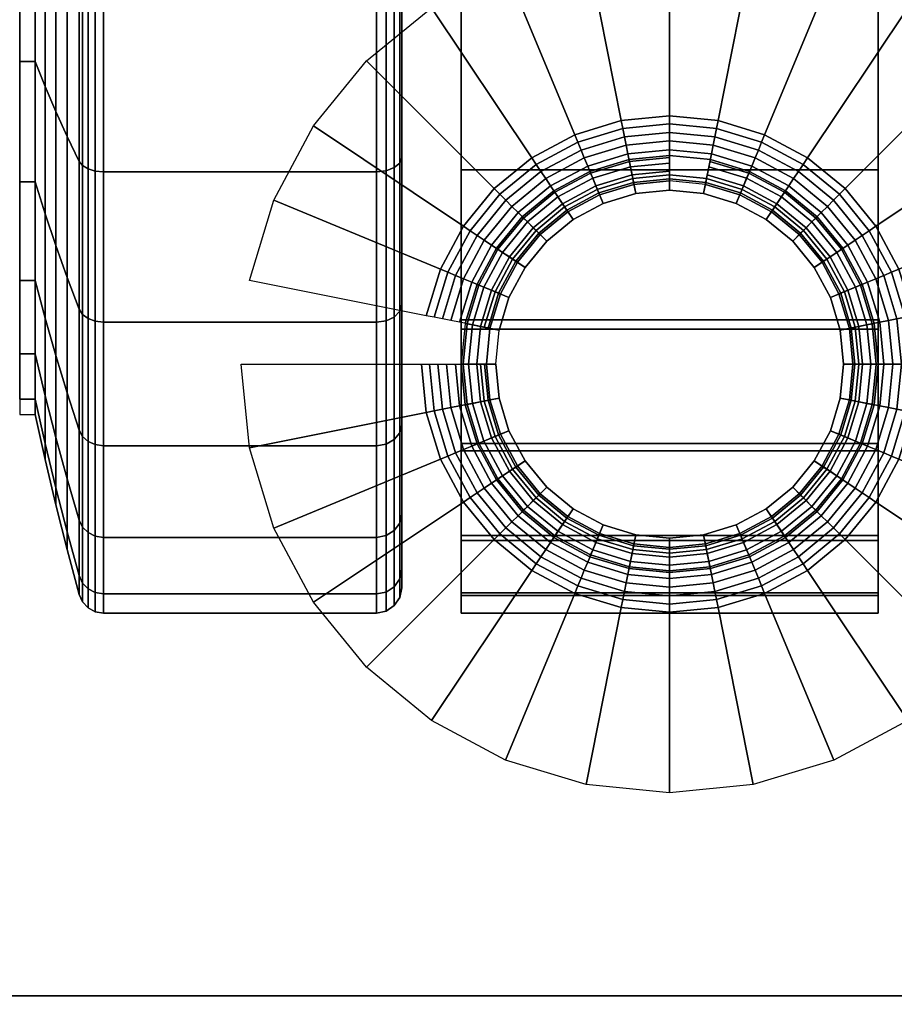
# Model space of a CAD drawing. Units: inches. Extents: x -0.2 to 36.2, y -21.2 to 0.
# Drawn here: x 30.5 to 32.2, y -18 to -16 of the extents above; entities that cross this region are included whole.
import ezdxf

# ---------------------------------------------------------------- set-up
doc = ezdxf.new("R2010")
doc.units = ezdxf.units.IN
doc.header["$MEASUREMENT"] = 0
for name, color, linetype in [('A-FURN-3-STOR-LWR-CSTR-HRDWR', 253, 'Continuous'), ('A-FURN-3-STOR-LWR-CSTR-TRD', 251, 'Continuous'), ('A-FURN-3-STOR-LWR-CSTR-TRM', 253, 'Continuous'), ('A-FURN-3-STOR-LWR-WD-BTTM-SRFC-HORZ', 255, 'Continuous'), ('A-FURN-3-STOR-LWR-WD-TOP-EDGE-HORZ', 254, 'Continuous'), ('A-FURN-3-STOR-LWR-WD-TOP-SRFC-TOP-HPL_TFL', 255, 'Continuous')]:
    doc.layers.add(name, color=color, linetype=linetype)

msp = doc.modelspace()

# ---------------------------------------------------------------- linework, layer by layer
at = {"layer": 'A-FURN-3-STOR-LWR-CSTR-HRDWR'}
for points, invisible_edges in [([(33.6217, -15.815, 4.4276), (33.6217, -17.57, 4.4276), (29.8817, -17.57, 4.4276), (29.8817, -15.815, 4.4276)], 10), ([(33.6217, -17.57, 4.4276), (33.6089, -17.6671, 4.4276), (29.8945, -17.6671, 4.4276), (29.8817, -17.57, 4.4276)], 10), ([(33.6089, -17.6671, 4.4276), (33.5715, -17.7575, 4.4276), (29.932, -17.7575, 4.4276), (29.8945, -17.6671, 4.4276)], 10), ([(33.5715, -17.7575, 4.4276), (33.5119, -17.8352, 4.4276), (29.9916, -17.8352, 4.4276), (29.932, -17.7575, 4.4276)], 10), ([(33.5119, -17.8352, 4.4276), (33.4342, -17.8948, 4.4276), (30.0692, -17.8948, 4.4276), (29.9916, -17.8352, 4.4276)], 10), ([(33.4342, -17.8948, 4.4276), (33.3438, -17.9322, 4.4276), (30.1597, -17.9322, 4.4276), (30.0692, -17.8948, 4.4276)], 10), ([(33.3438, -17.9322, 4.4276), (33.2467, -17.945, 4.4276), (30.2567, -17.945, 4.4276), (30.1597, -17.9322, 4.4276)], 8)]:
    msp.add_3dface(points, dxfattribs=dict(at, invisible_edges=invisible_edges))
msp.add_3dface([(30.2567, -17.945, 4.5276), (30.2567, -17.945, 4.4276), (33.2467, -17.945, 4.4276), (33.2467, -17.945, 4.5276)], dxfattribs=at)
at = {"layer": 'A-FURN-3-STOR-LWR-CSTR-TRD'}
for points, invisible_edges in [([(31.2202, -16.2834, 0.3733), (31.2202, -15.9517, 0.196), (31.2202, -15.9517, 3.741), (31.2202, -16.2834, 3.5637)], 10), ([(31.2202, -16.5741, 0.6119), (31.2202, -16.2834, 0.3733), (31.2202, -16.2834, 3.5637), (31.2202, -16.5741, 3.3251)], 10), ([(31.2202, -16.8127, 0.9026), (31.2202, -16.5741, 0.6119), (31.2202, -16.5741, 3.3251), (31.2202, -16.8127, 3.0344)], 10), ([(31.2202, -16.99, 1.2343), (31.2202, -16.8127, 0.9026), (31.2202, -16.8127, 3.0344), (31.2202, -16.99, 2.7027)], 10), ([(31.2202, -17.0991, 1.5942), (31.2202, -16.99, 1.2343), (31.2202, -16.99, 2.7027), (31.2202, -17.0991, 2.3428)], 10), ([(31.2202, -17.136, 1.9685), (31.2202, -17.0991, 1.5942), (31.2202, -17.0991, 2.3428), (31.2202, -17.136, 1.9685)], 2)]:
    msp.add_3dface(points, dxfattribs=dict(at, invisible_edges=invisible_edges))
at = {"layer": 'A-FURN-3-STOR-LWR-CSTR-TRM'}
for points, invisible_edges in [([(31.3383, -17.151, 1.599), (31.3383, -17.186, 1.9816), (31.3383, -13.249, 1.9816), (31.3383, -13.284, 1.599)], 10), ([(31.3383, -13.2891, 2.3638), (31.3383, -13.249, 1.9816), (31.3383, -17.186, 1.9816), (31.3383, -17.1459, 2.3638)], 10), ([(32.1651, -13.284, 1.599), (32.1651, -13.249, 1.9816), (32.1651, -17.186, 1.9816), (32.1651, -17.151, 1.599)], 10), ([(32.1651, -17.1459, 2.3638), (32.1651, -17.186, 1.9816), (32.1651, -13.249, 1.9816), (32.1651, -13.2891, 2.3638)], 10), ([(31.3383, -13.284, 1.599), (31.3383, -13.3926, 1.2304), (31.3383, -17.0424, 1.2304), (31.3383, -17.151, 1.599)], 10), ([(31.3383, -13.4026, 2.7309), (31.3383, -13.2891, 2.3638), (31.3383, -17.1459, 2.3638), (31.3383, -17.0324, 2.7309)], 10), ([(32.1651, -17.151, 1.599), (32.1651, -17.0424, 1.2304), (32.1651, -13.3926, 1.2304), (32.1651, -13.284, 1.599)], 10), ([(32.1651, -17.0324, 2.7309), (32.1651, -17.1459, 2.3638), (32.1651, -13.2891, 2.3638), (32.1651, -13.4026, 2.7309)], 10), ([(31.3383, -16.8642, 0.8899), (31.3383, -17.0424, 1.2304), (31.3383, -13.3926, 1.2304), (31.3383, -13.5708, 0.8899)], 10), ([(31.3383, -17.0324, 2.7309), (31.3383, -16.8497, 3.069), (31.3383, -13.5853, 3.069), (31.3383, -13.4026, 2.7309)], 10), ([(32.1651, -13.5708, 0.8899), (32.1651, -13.3926, 1.2304), (32.1651, -17.0424, 1.2304), (32.1651, -16.8642, 0.8899)], 10), ([(32.1651, -13.4026, 2.7309), (32.1651, -13.5853, 3.069), (32.1651, -16.8497, 3.069), (32.1651, -17.0324, 2.7309)], 10), ([(31.3383, -13.5708, 0.8899), (31.3383, -13.8117, 0.5906), (31.3383, -16.6233, 0.5906), (31.3383, -16.8642, 0.8899)], 8), ([(31.3383, -13.8302, 3.3651), (31.3383, -13.5853, 3.069), (31.3383, -16.8497, 3.069), (31.3383, -16.6048, 3.3651)], 10), ([(32.1651, -16.8642, 0.8899), (32.1651, -16.6233, 0.5906), (32.1651, -13.8117, 0.5906), (32.1651, -13.5708, 0.8899)], 8), ([(32.1651, -16.6048, 3.3651), (32.1651, -16.8497, 3.069), (32.1651, -13.5853, 3.069), (32.1651, -13.8302, 3.3651)], 10), ([(31.3383, -16.6048, 3.3651), (31.3383, -16.307, 3.608), (31.3383, -14.128, 3.608), (31.3383, -13.8302, 3.3651)], 10), ([(32.1651, -13.8302, 3.3651), (32.1651, -14.128, 3.608), (32.1651, -16.307, 3.608), (32.1651, -16.6048, 3.3651)], 10), ([(31.3383, -14.4672, 3.7884), (31.3383, -14.128, 3.608), (31.3383, -16.307, 3.608), (31.3383, -15.9678, 3.7884)], 10), ([(32.1651, -15.9678, 3.7884), (32.1651, -16.307, 3.608), (32.1651, -14.128, 3.608), (32.1651, -14.4672, 3.7884)], 10), ([(31.6808, -16.3361, 4.0776), (31.6127, -16.3568, 4.0776), (31.6197, -16.3738, 4.0776), (31.6844, -16.3541, 4.0776)], 10), ([(31.7517, -16.3291, 4.0776), (31.6808, -16.3361, 4.0776), (31.6844, -16.3541, 4.0776), (31.7517, -16.3475, 4.0776)], 10), ([(31.8226, -16.3361, 4.0776), (31.7517, -16.3291, 4.0776), (31.7517, -16.3475, 4.0776), (31.819, -16.3541, 4.0776)], 10), ([(31.8908, -16.3568, 4.0776), (31.8226, -16.3361, 4.0776), (31.819, -16.3541, 4.0776), (31.8837, -16.3738, 4.0776)], 10), ([(31.6127, -16.3568, 4.0776), (31.5498, -16.3904, 4.0776), (31.56, -16.4056, 4.0776), (31.6197, -16.3738, 4.0776)], 10), ([(31.9536, -16.3904, 4.0776), (31.8908, -16.3568, 4.0776), (31.8837, -16.3738, 4.0776), (31.9434, -16.4056, 4.0776)], 10), ([(31.5498, -16.3904, 4.0776), (31.4948, -16.4355, 4.0776), (31.5078, -16.4485, 4.0776), (31.56, -16.4056, 4.0776)], 10), ([(32.0087, -16.4355, 4.0776), (31.9536, -16.3904, 4.0776), (31.9434, -16.4056, 4.0776), (31.9957, -16.4485, 4.0776)], 10), ([(31.4948, -16.4355, 4.0776), (31.4496, -16.4906, 4.0776), (31.4649, -16.5008, 4.0776), (31.5078, -16.4485, 4.0776)], 10), ([(32.0539, -16.4906, 4.0776), (32.0087, -16.4355, 4.0776), (31.9957, -16.4485, 4.0776), (32.0386, -16.5008, 4.0776)], 10), ([(31.4496, -16.4906, 4.0776), (31.416, -16.5534, 4.0776), (31.433, -16.5605, 4.0776), (31.4649, -16.5008, 4.0776)], 10), ([(32.0874, -16.5534, 4.0776), (32.0539, -16.4906, 4.0776), (32.0386, -16.5008, 4.0776), (32.0705, -16.5605, 4.0776)], 10), ([(31.416, -16.5534, 4.0776), (31.3953, -16.6216, 4.0776), (31.4133, -16.6252, 4.0776), (31.433, -16.5605, 4.0776)], 10), ([(32.1081, -16.6216, 4.0776), (32.0874, -16.5534, 4.0776), (32.0705, -16.5605, 4.0776), (32.0901, -16.6252, 4.0776)], 10), ([(31.3953, -16.6216, 4.0776), (31.3883, -16.6925, 4.0776), (31.4067, -16.6925, 4.0776), (31.4133, -16.6252, 4.0776)], 10), ([(32.1151, -16.6925, 4.0776), (32.1081, -16.6216, 4.0776), (32.0901, -16.6252, 4.0776), (32.0967, -16.6925, 4.0776)], 10), ([(31.3883, -16.6925, 4.0776), (31.3953, -16.7634, 4.0776), (31.4133, -16.7598, 4.0776), (31.4067, -16.6925, 4.0776)], 10), ([(32.1081, -16.7634, 4.0776), (32.1151, -16.6925, 4.0776), (32.0967, -16.6925, 4.0776), (32.0901, -16.7598, 4.0776)], 10), ([(31.3953, -16.7634, 4.0776), (31.416, -16.8316, 4.0776), (31.433, -16.8245, 4.0776), (31.4133, -16.7598, 4.0776)], 10), ([(32.0874, -16.8316, 4.0776), (32.1081, -16.7634, 4.0776), (32.0901, -16.7598, 4.0776), (32.0705, -16.8245, 4.0776)], 10), ([(31.416, -16.8316, 4.0776), (31.4496, -16.8944, 4.0776), (31.4649, -16.8842, 4.0776), (31.433, -16.8245, 4.0776)], 10), ([(32.0539, -16.8944, 4.0776), (32.0874, -16.8316, 4.0776), (32.0705, -16.8245, 4.0776), (32.0386, -16.8842, 4.0776)], 10), ([(31.4496, -16.8944, 4.0776), (31.4948, -16.9495, 4.0776), (31.5078, -16.9365, 4.0776), (31.4649, -16.8842, 4.0776)], 10), ([(32.0087, -16.9495, 4.0776), (32.0539, -16.8944, 4.0776), (32.0386, -16.8842, 4.0776), (31.9957, -16.9365, 4.0776)], 10), ([(31.4948, -16.9495, 4.0776), (31.5498, -16.9946, 4.0776), (31.56, -16.9794, 4.0776), (31.5078, -16.9365, 4.0776)], 10), ([(31.9536, -16.9946, 4.0776), (32.0087, -16.9495, 4.0776), (31.9957, -16.9365, 4.0776), (31.9434, -16.9794, 4.0776)], 10), ([(31.5498, -16.9946, 4.0776), (31.6127, -17.0282, 4.0776), (31.6197, -17.0112, 4.0776), (31.56, -16.9794, 4.0776)], 10), ([(31.8908, -17.0282, 4.0776), (31.9536, -16.9946, 4.0776), (31.9434, -16.9794, 4.0776), (31.8837, -17.0112, 4.0776)], 10), ([(31.6127, -17.0282, 4.0776), (31.6808, -17.0489, 4.0776), (31.6844, -17.0309, 4.0776), (31.6197, -17.0112, 4.0776)], 10), ([(31.8226, -17.0489, 4.0776), (31.8908, -17.0282, 4.0776), (31.8837, -17.0112, 4.0776), (31.819, -17.0309, 4.0776)], 10), ([(31.6808, -17.0489, 4.0776), (31.7517, -17.0559, 4.0776), (31.7517, -17.0375, 4.0776), (31.6844, -17.0309, 4.0776)], 10), ([(31.7517, -17.0559, 4.0776), (31.8226, -17.0489, 4.0776), (31.819, -17.0309, 4.0776), (31.7517, -17.0375, 4.0776)], 10)]:
    msp.add_3dface(points, dxfattribs=dict(at, invisible_edges=invisible_edges))
msp.add_3dface([(32.1651, -16.6233, 0.5906), (31.3383, -16.6233, 0.5906), (31.3383, -13.8117, 0.5906), (32.1651, -13.8117, 0.5906)], dxfattribs=at)
at = {"layer": 'A-FURN-3-STOR-LWR-WD-BTTM-SRFC-HORZ'}
for points in [[(35.2902, -0.196, 4.5276), (35.2902, -19.008, 4.5276), (0.868, -19.008, 4.5276), (0.868, -0.196, 4.5276)], [(0.868, -0.196, 5.5276), (0.868, -19.008, 5.5276), (35.2902, -19.008, 5.5276), (35.2902, -0.196, 5.5276)]]:
    msp.add_3dface(points, dxfattribs=at)
at = {"layer": 'A-FURN-3-STOR-LWR-WD-TOP-SRFC-TOP-HPL_TFL'}
for points in [[(36.0402, -19.961, 37.0006), (36.0402, -0.118, 37.0006), (0.118, -0.118, 37.0006), (0.118, -19.961, 37.0006)], [(0.118, -19.961, 36.0006), (0.118, -0.118, 36.0006), (36.0402, -0.118, 36.0006), (36.0402, -19.961, 36.0006)]]:
    msp.add_3dface(points, dxfattribs=at)

# ---------------------------------------------------------------- meshes
at = {"layer": 'A-FURN-3-STOR-LWR-CSTR-HRDWR'}
mesh = msp.add_polymesh((32, 7), dxfattribs=dict(at, m_close=True))
for k, corner in enumerate([(30.9017, -16.6925, 4.4276), (31.2596, -16.6925, 4.2484), (31.2756, -16.6925, 4.2416), (31.2922, -16.6925, 4.2366), (31.3094, -16.6925, 4.2336), (31.3267, -16.6925, 4.2326), (31.4067, -16.6925, 4.2326), (30.9181, -16.8583, 4.4276), (31.269, -16.7885, 4.2484), (31.2847, -16.7854, 4.2416), (31.3011, -16.7821, 4.2366), (31.3179, -16.7788, 4.2336), (31.3349, -16.7754, 4.2326), (31.4133, -16.7598, 4.2326), (30.9664, -17.0178, 4.4276), (31.297, -16.8808, 4.2484), (31.3118, -16.8747, 4.2416), (31.3272, -16.8683, 4.2366), (31.343, -16.8618, 4.2336), (31.3591, -16.8551, 4.2326), (31.433, -16.8245, 4.2326), (31.045, -17.1647, 4.4276), (31.3425, -16.9659, 4.2484), (31.3558, -16.957, 4.2416), (31.3697, -16.9478, 4.2366), (31.3839, -16.9383, 4.2336), (31.3983, -16.9286, 4.2326), (31.4649, -16.8842, 4.2326), (31.1507, -17.2935, 4.4276), (31.4037, -17.0405, 4.2484), (31.415, -17.0292, 4.2416), (31.4268, -17.0174, 4.2366), (31.4389, -17.0053, 4.2336), (31.4512, -16.993, 4.2326), (31.5078, -16.9365, 4.2326), (31.2795, -17.3992, 4.4276), (31.4783, -17.1017, 4.2484), (31.4872, -17.0884, 4.2416), (31.4964, -17.0746, 4.2366), (31.506, -17.0603, 4.2336), (31.5156, -17.0459, 4.2326), (31.56, -16.9794, 4.2326), (31.4264, -17.4778, 4.4276), (31.5634, -17.1472, 4.2484), (31.5695, -17.1324, 4.2416), (31.5759, -17.117, 4.2366), (31.5824, -17.1012, 4.2336), (31.5891, -17.0851, 4.2326), (31.6197, -17.0112, 4.2326), (31.5859, -17.5262, 4.4276), (31.6557, -17.1752, 4.2484), (31.6588, -17.1595, 4.2416), (31.6621, -17.1432, 4.2366), (31.6654, -17.1264, 4.2336), (31.6688, -17.1093, 4.2326), (31.6844, -17.0309, 4.2326), (31.7517, -17.5425, 4.4276), (31.7517, -17.1846, 4.2484), (31.7517, -17.1687, 4.2416), (31.7517, -17.152, 4.2366), (31.7517, -17.1349, 4.2336), (31.7517, -17.1175, 4.2326), (31.7517, -17.0375, 4.2326), (31.9175, -17.5262, 4.4276), (31.8477, -17.1752, 4.2484), (31.8446, -17.1595, 4.2416), (31.8414, -17.1432, 4.2366), (31.838, -17.1264, 4.2336), (31.8346, -17.1093, 4.2326), (31.819, -17.0309, 4.2326), (32.077, -17.4778, 4.4276), (31.9401, -17.1472, 4.2484), (31.9339, -17.1324, 4.2416), (31.9276, -17.117, 4.2366), (31.921, -17.1012, 4.2336), (31.9144, -17.0851, 4.2326), (31.8837, -17.0112, 4.2326), (32.224, -17.3992, 4.4276), (32.0251, -17.1017, 4.2484), (32.0163, -17.0884, 4.2416), (32.007, -17.0746, 4.2366), (31.9975, -17.0603, 4.2336), (31.9878, -17.0459, 4.2326), (31.9434, -16.9794, 4.2326), (32.3528, -17.2935, 4.4276), (32.0997, -17.0405, 4.2484), (32.0884, -17.0292, 4.2416), (32.0766, -17.0174, 4.2366), (32.0645, -17.0053, 4.2336), (32.0522, -16.993, 4.2326), (31.9957, -16.9365, 4.2326), (32.4585, -17.1647, 4.4276), (32.1609, -16.9659, 4.2484), (32.1476, -16.957, 4.2416), (32.1338, -16.9478, 4.2366), (32.1195, -16.9383, 4.2336), (32.1051, -16.9286, 4.2326), (32.0386, -16.8842, 4.2326), (32.537, -17.0178, 4.4276), (32.2064, -16.8808, 4.2484), (32.1916, -16.8747, 4.2416), (32.1762, -16.8683, 4.2366), (32.1604, -16.8618, 4.2336), (32.1444, -16.8551, 4.2326), (32.0705, -16.8245, 4.2326), (32.5854, -16.8583, 4.4276), (32.2344, -16.7885, 4.2484), (32.2187, -16.7854, 4.2416), (32.2024, -16.7821, 4.2366), (32.1856, -16.7788, 4.2336), (32.1686, -16.7754, 4.2326), (32.0901, -16.7598, 4.2326), (32.6017, -16.6925, 4.4276), (32.2439, -16.6925, 4.2484), (32.2279, -16.6925, 4.2416), (32.2112, -16.6925, 4.2366), (32.1941, -16.6925, 4.2336), (32.1767, -16.6925, 4.2326), (32.0967, -16.6925, 4.2326), (32.5854, -16.5267, 4.4276), (32.2344, -16.5965, 4.2484), (32.2187, -16.5996, 4.2416), (32.2024, -16.6029, 4.2366), (32.1856, -16.6062, 4.2336), (32.1686, -16.6096, 4.2326), (32.0901, -16.6252, 4.2326), (32.537, -16.3672, 4.4276), (32.2064, -16.5042, 4.2484), (32.1916, -16.5103, 4.2416), (32.1762, -16.5167, 4.2366), (32.1604, -16.5232, 4.2336), (32.1444, -16.5299, 4.2326), (32.0705, -16.5605, 4.2326), (32.4585, -16.2203, 4.4276), (32.1609, -16.4191, 4.2484), (32.1476, -16.428, 4.2416), (32.1338, -16.4372, 4.2366), (32.1195, -16.4467, 4.2336), (32.1051, -16.4564, 4.2326), (32.0386, -16.5008, 4.2326), (32.3528, -16.0915, 4.4276), (32.0997, -16.3445, 4.2484), (32.0884, -16.3558, 4.2416), (32.0766, -16.3676, 4.2366), (32.0645, -16.3797, 4.2336), (32.0522, -16.392, 4.2326), (31.9957, -16.4485, 4.2326), (32.224, -15.9858, 4.4276), (32.0251, -16.2833, 4.2484), (32.0163, -16.2966, 4.2416), (32.007, -16.3104, 4.2366), (31.9975, -16.3247, 4.2336), (31.9878, -16.3391, 4.2326), (31.9434, -16.4056, 4.2326), (32.077, -15.9072, 4.4276), (31.9401, -16.2378, 4.2484), (31.9339, -16.2526, 4.2416), (31.9276, -16.268, 4.2366), (31.921, -16.2838, 4.2336), (31.9144, -16.2999, 4.2326), (31.8837, -16.3738, 4.2326), (31.9175, -15.8588, 4.4276), (31.8477, -16.2098, 4.2484), (31.8446, -16.2255, 4.2416), (31.8414, -16.2418, 4.2366), (31.838, -16.2586, 4.2336), (31.8346, -16.2757, 4.2326), (31.819, -16.3541, 4.2326), (31.7517, -15.8425, 4.4276), (31.7517, -16.2004, 4.2484), (31.7517, -16.2163, 4.2416), (31.7517, -16.233, 4.2366), (31.7517, -16.2501, 4.2336), (31.7517, -16.2675, 4.2326), (31.7517, -16.3475, 4.2326), (31.5859, -15.8588, 4.4276), (31.6557, -16.2098, 4.2484), (31.6588, -16.2255, 4.2416), (31.6621, -16.2418, 4.2366), (31.6654, -16.2586, 4.2336), (31.6688, -16.2757, 4.2326), (31.6844, -16.3541, 4.2326), (31.4264, -15.9072, 4.4276), (31.5634, -16.2378, 4.2484), (31.5695, -16.2526, 4.2416), (31.5759, -16.268, 4.2366), (31.5824, -16.2838, 4.2336), (31.5891, -16.2999, 4.2326), (31.6197, -16.3738, 4.2326), (31.2795, -15.9858, 4.4276), (31.4783, -16.2833, 4.2484), (31.4872, -16.2966, 4.2416), (31.4964, -16.3104, 4.2366), (31.506, -16.3247, 4.2336), (31.5156, -16.3391, 4.2326), (31.56, -16.4056, 4.2326), (31.1507, -16.0915, 4.4276), (31.4037, -16.3445, 4.2484), (31.415, -16.3558, 4.2416), (31.4268, -16.3676, 4.2366), (31.4389, -16.3797, 4.2336), (31.4512, -16.392, 4.2326), (31.5078, -16.4485, 4.2326), (31.045, -16.2203, 4.4276), (31.3425, -16.4191, 4.2484), (31.3558, -16.428, 4.2416), (31.3697, -16.4372, 4.2366), (31.3839, -16.4467, 4.2336), (31.3983, -16.4564, 4.2326), (31.4649, -16.5008, 4.2326), (30.9664, -16.3672, 4.4276), (31.297, -16.5042, 4.2484), (31.3118, -16.5103, 4.2416), (31.3272, -16.5167, 4.2366), (31.343, -16.5232, 4.2336), (31.3591, -16.5299, 4.2326), (31.433, -16.5605, 4.2326), (30.9181, -16.5267, 4.4276), (31.269, -16.5965, 4.2484), (31.2847, -16.5996, 4.2416), (31.3011, -16.6029, 4.2366), (31.3179, -16.6062, 4.2336), (31.3349, -16.6096, 4.2326), (31.4133, -16.6252, 4.2326)]):
    mesh.set_mesh_vertex(divmod(k, 7), corner)
mesh = msp.add_polymesh((32, 5), dxfattribs=dict(at, m_close=True))
for k, corner in enumerate([(31.4067, -16.6925, 4.2326), (31.3845, -16.6925, 4.1966), (31.3767, -16.6925, 4.1551), (31.3845, -16.6925, 4.1135), (31.4067, -16.6925, 4.0776), (31.4133, -16.7598, 4.2326), (31.3915, -16.7641, 4.1966), (31.3839, -16.7657, 4.1551), (31.3915, -16.7641, 4.1135), (31.4133, -16.7598, 4.0776), (31.433, -16.8245, 4.2326), (31.4124, -16.833, 4.1966), (31.4053, -16.836, 4.1551), (31.4124, -16.833, 4.1135), (31.433, -16.8245, 4.0776), (31.4649, -16.8842, 4.2326), (31.4464, -16.8965, 4.1966), (31.4399, -16.9008, 4.1551), (31.4464, -16.8965, 4.1135), (31.4649, -16.8842, 4.0776), (31.5078, -16.9365, 4.2326), (31.492, -16.9522, 4.1966), (31.4866, -16.9577, 4.1551), (31.492, -16.9522, 4.1135), (31.5078, -16.9365, 4.0776), (31.56, -16.9794, 4.2326), (31.5477, -16.9978, 4.1966), (31.5434, -17.0043, 4.1551), (31.5477, -16.9978, 4.1135), (31.56, -16.9794, 4.0776), (31.6197, -17.0112, 4.2326), (31.6112, -17.0318, 4.1966), (31.6082, -17.039, 4.1551), (31.6112, -17.0318, 4.1135), (31.6197, -17.0112, 4.0776), (31.6844, -17.0309, 4.2326), (31.6801, -17.0527, 4.1966), (31.6786, -17.0603, 4.1551), (31.6801, -17.0527, 4.1135), (31.6844, -17.0309, 4.0776), (31.7517, -17.0375, 4.2326), (31.7517, -17.0597, 4.1966), (31.7517, -17.0675, 4.1551), (31.7517, -17.0597, 4.1135), (31.7517, -17.0375, 4.0776), (31.819, -17.0309, 4.2326), (31.8234, -17.0527, 4.1966), (31.8249, -17.0603, 4.1551), (31.8234, -17.0527, 4.1135), (31.819, -17.0309, 4.0776), (31.8837, -17.0112, 4.2326), (31.8923, -17.0318, 4.1966), (31.8952, -17.039, 4.1551), (31.8923, -17.0318, 4.1135), (31.8837, -17.0112, 4.0776), (31.9434, -16.9794, 4.2326), (31.9557, -16.9978, 4.1966), (31.9601, -17.0043, 4.1551), (31.9557, -16.9978, 4.1135), (31.9434, -16.9794, 4.0776), (31.9957, -16.9365, 4.2326), (32.0114, -16.9522, 4.1966), (32.0169, -16.9577, 4.1551), (32.0114, -16.9522, 4.1135), (31.9957, -16.9365, 4.0776), (32.0386, -16.8842, 4.2326), (32.0571, -16.8965, 4.1966), (32.0635, -16.9008, 4.1551), (32.0571, -16.8965, 4.1135), (32.0386, -16.8842, 4.0776), (32.0705, -16.8245, 4.2326), (32.091, -16.833, 4.1966), (32.0982, -16.836, 4.1551), (32.091, -16.833, 4.1135), (32.0705, -16.8245, 4.0776), (32.0901, -16.7598, 4.2326), (32.1119, -16.7641, 4.1966), (32.1195, -16.7657, 4.1551), (32.1119, -16.7641, 4.1135), (32.0901, -16.7598, 4.0776), (32.0967, -16.6925, 4.2326), (32.119, -16.6925, 4.1966), (32.1267, -16.6925, 4.1551), (32.119, -16.6925, 4.1135), (32.0967, -16.6925, 4.0776), (32.0901, -16.6252, 4.2326), (32.1119, -16.6209, 4.1966), (32.1195, -16.6193, 4.1551), (32.1119, -16.6209, 4.1135), (32.0901, -16.6252, 4.0776), (32.0705, -16.5605, 4.2326), (32.091, -16.552, 4.1966), (32.0982, -16.549, 4.1551), (32.091, -16.552, 4.1135), (32.0705, -16.5605, 4.0776), (32.0386, -16.5008, 4.2326), (32.0571, -16.4885, 4.1966), (32.0635, -16.4842, 4.1551), (32.0571, -16.4885, 4.1135), (32.0386, -16.5008, 4.0776), (31.9957, -16.4485, 4.2326), (32.0114, -16.4328, 4.1966), (32.0169, -16.4273, 4.1551), (32.0114, -16.4328, 4.1135), (31.9957, -16.4485, 4.0776), (31.9434, -16.4056, 4.2326), (31.9557, -16.3872, 4.1966), (31.9601, -16.3807, 4.1551), (31.9557, -16.3872, 4.1135), (31.9434, -16.4056, 4.0776), (31.8837, -16.3738, 4.2326), (31.8923, -16.3532, 4.1966), (31.8952, -16.346, 4.1551), (31.8923, -16.3532, 4.1135), (31.8837, -16.3738, 4.0776), (31.819, -16.3541, 4.2326), (31.8234, -16.3323, 4.1966), (31.8249, -16.3247, 4.1551), (31.8234, -16.3323, 4.1135), (31.819, -16.3541, 4.0776), (31.7517, -16.3475, 4.2326), (31.7517, -16.3253, 4.1966), (31.7517, -16.3175, 4.1551), (31.7517, -16.3253, 4.1135), (31.7517, -16.3475, 4.0776), (31.6844, -16.3541, 4.2326), (31.6801, -16.3323, 4.1966), (31.6786, -16.3247, 4.1551), (31.6801, -16.3323, 4.1135), (31.6844, -16.3541, 4.0776), (31.6197, -16.3738, 4.2326), (31.6112, -16.3532, 4.1966), (31.6082, -16.346, 4.1551), (31.6112, -16.3532, 4.1135), (31.6197, -16.3738, 4.0776), (31.56, -16.4056, 4.2326), (31.5477, -16.3872, 4.1966), (31.5434, -16.3807, 4.1551), (31.5477, -16.3872, 4.1135), (31.56, -16.4056, 4.0776), (31.5078, -16.4485, 4.2326), (31.492, -16.4328, 4.1966), (31.4866, -16.4273, 4.1551), (31.492, -16.4328, 4.1135), (31.5078, -16.4485, 4.0776), (31.4649, -16.5008, 4.2326), (31.4464, -16.4885, 4.1966), (31.4399, -16.4842, 4.1551), (31.4464, -16.4885, 4.1135), (31.4649, -16.5008, 4.0776), (31.433, -16.5605, 4.2326), (31.4124, -16.552, 4.1966), (31.4053, -16.549, 4.1551), (31.4124, -16.552, 4.1135), (31.433, -16.5605, 4.0776), (31.4133, -16.6252, 4.2326), (31.3915, -16.6209, 4.1966), (31.3839, -16.6193, 4.1551), (31.3915, -16.6209, 4.1135), (31.4133, -16.6252, 4.0776)]):
    mesh.set_mesh_vertex(divmod(k, 5), corner)
at = {"layer": 'A-FURN-3-STOR-LWR-CSTR-TRD'}
mesh = msp.add_polymesh((9, 9), dxfattribs=at)
for k, corner in enumerate([(30.4932, -15.2175, 0.3937), (30.5133, -15.2175, 0.3041), (30.5345, -15.2175, 0.2148), (30.5568, -15.2175, 0.1257), (30.5802, -15.2175, 0.037), (30.587, -15.2175, 0.0222), (30.5981, -15.2175, 0.0103), (30.6124, -15.2175, 0.0026), (30.6285, -15.2175), (30.4932, -15.5247, 0.424), (30.5133, -15.5422, 0.3361), (30.5345, -15.5596, 0.2485), (30.5568, -15.577, 0.1611), (30.5802, -15.5943, 0.0741), (30.587, -15.5972, 0.0596), (30.5981, -15.5995, 0.0479), (30.6124, -15.601, 0.0404), (30.6285, -15.6015, 0.0378), (30.4932, -15.8202, 0.5136), (30.5133, -15.8544, 0.4308), (30.5345, -15.8886, 0.3483), (30.5568, -15.9227, 0.266), (30.5802, -15.9567, 0.184), (30.587, -15.9623, 0.1703), (30.5981, -15.9669, 0.1594), (30.6124, -15.9698, 0.1523), (30.6285, -15.9708, 0.1498), (30.4932, -16.0924, 0.6591), (30.5133, -16.1422, 0.5846), (30.5345, -16.1918, 0.5103), (30.5568, -16.2413, 0.4363), (30.5802, -16.2906, 0.3625), (30.587, -16.2988, 0.3502), (30.5981, -16.3054, 0.3403), (30.6124, -16.3097, 0.334), (30.6285, -16.3111, 0.3318), (30.4932, -16.3311, 0.8549), (30.5133, -16.3944, 0.7916), (30.5345, -16.4576, 0.7284), (30.5568, -16.5205, 0.6655), (30.5802, -16.5833, 0.6027), (30.587, -16.5938, 0.5922), (30.5981, -16.6022, 0.5838), (30.6124, -16.6076, 0.5784), (30.6285, -16.6094, 0.5766), (30.4932, -16.5269, 1.0936), (30.5133, -16.6014, 1.0438), (30.5345, -16.6757, 0.9942), (30.5568, -16.7497, 0.9447), (30.5802, -16.8235, 0.8954), (30.587, -16.8358, 0.8872), (30.5981, -16.8457, 0.8806), (30.6124, -16.8521, 0.8763), (30.6285, -16.8543, 0.8749), (30.4932, -16.6724, 1.3659), (30.5133, -16.7552, 1.3316), (30.5345, -16.8377, 1.2974), (30.5568, -16.92, 1.2633), (30.5802, -17.002, 1.2293), (30.587, -17.0157, 1.2237), (30.5981, -17.0266, 1.2191), (30.6124, -17.0337, 1.2162), (30.6285, -17.0362, 1.2152), (30.4932, -16.762, 1.6613), (30.5133, -16.8499, 1.6438), (30.5345, -16.9375, 1.6264), (30.5568, -17.0249, 1.609), (30.5802, -17.1119, 1.5917), (30.587, -17.1265, 1.5888), (30.5981, -17.1381, 1.5865), (30.6124, -17.1456, 1.585), (30.6285, -17.1482, 1.5845), (30.4932, -16.7923, 1.9685), (30.5133, -16.8819, 1.9685), (30.5345, -16.9712, 1.9685), (30.5568, -17.0603, 1.9685), (30.5802, -17.149, 1.9685), (30.587, -17.1639, 1.9685), (30.5981, -17.1757, 1.9685), (30.6124, -17.1834, 1.9685), (30.6285, -17.186, 1.9685)]):
    mesh.set_mesh_vertex(divmod(k, 9), corner)
mesh = msp.add_polymesh((9, 9), dxfattribs=at)
for k, corner in enumerate([(30.4932, -16.7923, 1.9685), (30.5133, -16.8819, 1.9685), (30.5345, -16.9712, 1.9685), (30.5568, -17.0603, 1.9685), (30.5802, -17.149, 1.9685), (30.587, -17.1639, 1.9685), (30.5981, -17.1757, 1.9685), (30.6124, -17.1834, 1.9685), (30.6285, -17.186, 1.9685), (30.4932, -16.762, 2.2757), (30.5133, -16.8499, 2.2932), (30.5345, -16.9375, 2.3106), (30.5568, -17.0249, 2.328), (30.5802, -17.1119, 2.3453), (30.587, -17.1265, 2.3482), (30.5981, -17.1381, 2.3505), (30.6124, -17.1456, 2.352), (30.6285, -17.1482, 2.3525), (30.4932, -16.6724, 2.5712), (30.5133, -16.7552, 2.6054), (30.5345, -16.8377, 2.6396), (30.5568, -16.92, 2.6737), (30.5802, -17.002, 2.7077), (30.587, -17.0157, 2.7133), (30.5981, -17.0266, 2.7179), (30.6124, -17.0337, 2.7208), (30.6285, -17.0362, 2.7218), (30.4932, -16.5269, 2.8434), (30.5133, -16.6014, 2.8932), (30.5345, -16.6757, 2.9428), (30.5568, -16.7497, 2.9923), (30.5802, -16.8235, 3.0416), (30.587, -16.8358, 3.0498), (30.5981, -16.8457, 3.0564), (30.6124, -16.8521, 3.0607), (30.6285, -16.8543, 3.0621), (30.4932, -16.3311, 3.0821), (30.5133, -16.3944, 3.1454), (30.5345, -16.4576, 3.2086), (30.5568, -16.5205, 3.2715), (30.5802, -16.5833, 3.3343), (30.587, -16.5938, 3.3448), (30.5981, -16.6022, 3.3532), (30.6124, -16.6076, 3.3586), (30.6285, -16.6094, 3.3604), (30.4932, -16.0924, 3.2779), (30.5133, -16.1422, 3.3524), (30.5345, -16.1918, 3.4267), (30.5568, -16.2413, 3.5007), (30.5802, -16.2906, 3.5745), (30.587, -16.2988, 3.5868), (30.5981, -16.3054, 3.5967), (30.6124, -16.3097, 3.6031), (30.6285, -16.3111, 3.6053), (30.4932, -15.8202, 3.4234), (30.5133, -15.8544, 3.5062), (30.5345, -15.8886, 3.5887), (30.5568, -15.9227, 3.671), (30.5802, -15.9567, 3.753), (30.587, -15.9623, 3.7667), (30.5981, -15.9669, 3.7776), (30.6124, -15.9698, 3.7847), (30.6285, -15.9708, 3.7872), (30.4932, -15.5247, 3.513), (30.5133, -15.5422, 3.6009), (30.5345, -15.5596, 3.6885), (30.5568, -15.577, 3.7759), (30.5802, -15.5943, 3.8629), (30.587, -15.5972, 3.8775), (30.5981, -15.5995, 3.8891), (30.6124, -15.601, 3.8966), (30.6285, -15.6015, 3.8992), (30.4932, -15.2175, 3.5433), (30.5133, -15.2175, 3.6329), (30.5345, -15.2175, 3.7222), (30.5568, -15.2175, 3.8113), (30.5802, -15.2175, 3.9001), (30.587, -15.2175, 3.9149), (30.5981, -15.2175, 3.9267), (30.6124, -15.2175, 3.9344), (30.6285, -15.2175, 3.937)]):
    mesh.set_mesh_vertex(divmod(k, 9), corner)
mesh = msp.add_polymesh((9, 6), dxfattribs=at)
for k, corner in enumerate([(30.6285, -15.2175), (31.1702, -15.2175), (31.1894, -15.2175, 0.0038), (31.2056, -15.2175, 0.0146), (31.2164, -15.2175, 0.0309), (31.2202, -15.2175, 0.05), (30.6285, -15.6015, 0.0378), (31.1702, -15.6015, 0.0378), (31.1894, -15.6008, 0.0416), (31.2056, -15.5987, 0.0522), (31.2164, -15.5955, 0.0681), (31.2202, -15.5918, 0.0869), (30.6285, -15.9708, 0.1498), (31.1702, -15.9708, 0.1498), (31.1894, -15.9694, 0.1534), (31.2056, -15.9652, 0.1634), (31.2164, -15.959, 0.1784), (31.2202, -15.9517, 0.196), (30.6285, -16.3111, 0.3318), (31.1702, -16.3111, 0.3318), (31.1894, -16.309, 0.3349), (31.2056, -16.303, 0.3439), (31.2164, -16.294, 0.3574), (31.2202, -16.2834, 0.3733), (30.6285, -16.6094, 0.5766), (31.1702, -16.6094, 0.5766), (31.1894, -16.6068, 0.5793), (31.2056, -16.5991, 0.5869), (31.2164, -16.5876, 0.5984), (31.2202, -16.5741, 0.6119), (30.6285, -16.8543, 0.8749), (31.1702, -16.8543, 0.8749), (31.1894, -16.8511, 0.877), (31.2056, -16.8421, 0.883), (31.2164, -16.8286, 0.892), (31.2202, -16.8127, 0.9026), (30.6285, -17.0362, 1.2152), (31.1702, -17.0362, 1.2152), (31.1894, -17.0326, 1.2166), (31.2056, -17.0226, 1.2208), (31.2164, -17.0076, 1.227), (31.2202, -16.99, 1.2343), (30.6285, -17.1482, 1.5845), (31.1702, -17.1482, 1.5845), (31.1894, -17.1444, 1.5852), (31.2056, -17.1338, 1.5873), (31.2164, -17.1179, 1.5905), (31.2202, -17.0991, 1.5942), (30.6285, -17.186, 1.9685), (31.1702, -17.186, 1.9685), (31.1894, -17.1822, 1.9685), (31.2056, -17.1714, 1.9685), (31.2164, -17.1551, 1.9685), (31.2202, -17.136, 1.9685)]):
    mesh.set_mesh_vertex(divmod(k, 6), corner)
mesh = msp.add_polymesh((9, 6), dxfattribs=at)
for k, corner in enumerate([(30.6285, -17.186, 1.9685), (31.1702, -17.186, 1.9685), (31.1894, -17.1822, 1.9685), (31.2056, -17.1714, 1.9685), (31.2164, -17.1551, 1.9685), (31.2202, -17.136, 1.9685), (30.6285, -17.1482, 2.3525), (31.1702, -17.1482, 2.3525), (31.1894, -17.1444, 2.3518), (31.2056, -17.1338, 2.3497), (31.2164, -17.1179, 2.3465), (31.2202, -17.0991, 2.3428), (30.6285, -17.0362, 2.7218), (31.1702, -17.0362, 2.7218), (31.1894, -17.0326, 2.7204), (31.2056, -17.0226, 2.7162), (31.2164, -17.0076, 2.71), (31.2202, -16.99, 2.7027), (30.6285, -16.8543, 3.0621), (31.1702, -16.8543, 3.0621), (31.1894, -16.8511, 3.06), (31.2056, -16.8421, 3.054), (31.2164, -16.8286, 3.045), (31.2202, -16.8127, 3.0344), (30.6285, -16.6094, 3.3604), (31.1702, -16.6094, 3.3604), (31.1894, -16.6068, 3.3578), (31.2056, -16.5991, 3.3501), (31.2164, -16.5876, 3.3386), (31.2202, -16.5741, 3.3251), (30.6285, -16.3111, 3.6053), (31.1702, -16.3111, 3.6053), (31.1894, -16.309, 3.6021), (31.2056, -16.303, 3.5931), (31.2164, -16.294, 3.5796), (31.2202, -16.2834, 3.5637), (30.6285, -15.9708, 3.7872), (31.1702, -15.9708, 3.7872), (31.1894, -15.9694, 3.7836), (31.2056, -15.9652, 3.7736), (31.2164, -15.959, 3.7586), (31.2202, -15.9517, 3.741), (30.6285, -15.6015, 3.8992), (31.1702, -15.6015, 3.8992), (31.1894, -15.6008, 3.8955), (31.2056, -15.5987, 3.8848), (31.2164, -15.5955, 3.8689), (31.2202, -15.5918, 3.8501), (30.6285, -15.2175, 3.937), (31.1702, -15.2175, 3.937), (31.1894, -15.2175, 3.9332), (31.2056, -15.2175, 3.9224), (31.2164, -15.2175, 3.9061), (31.2202, -15.2175, 3.887)]):
    mesh.set_mesh_vertex(divmod(k, 6), corner)
at = {"layer": 'A-FURN-3-STOR-LWR-CSTR-TRM'}
mesh = msp.add_polymesh((2, 25), dxfattribs=at)
for k, corner in enumerate([(31.3383, -13.8117, 0.5906), (31.3383, -13.5708, 0.8899), (31.3383, -13.3926, 1.2304), (31.3383, -13.284, 1.599), (31.3383, -13.249, 1.9816), (31.3383, -13.2891, 2.3638), (31.3383, -13.4026, 2.7309), (31.3383, -13.5853, 3.069), (31.3383, -13.8302, 3.3651), (31.3383, -14.128, 3.608), (31.3383, -14.4672, 3.7884), (31.3383, -14.8351, 3.8995), (31.3383, -15.2175, 3.937), (31.3383, -15.5999, 3.8995), (31.3383, -15.9678, 3.7884), (31.3383, -16.307, 3.608), (31.3383, -16.6048, 3.3651), (31.3383, -16.8497, 3.069), (31.3383, -17.0324, 2.7309), (31.3383, -17.1459, 2.3638), (31.3383, -17.186, 1.9816), (31.3383, -17.151, 1.599), (31.3383, -17.0424, 1.2304), (31.3383, -16.8642, 0.8899), (31.3383, -16.6233, 0.5906), (32.1651, -13.8117, 0.5906), (32.1651, -13.5708, 0.8899), (32.1651, -13.3926, 1.2304), (32.1651, -13.284, 1.599), (32.1651, -13.249, 1.9816), (32.1651, -13.2891, 2.3638), (32.1651, -13.4026, 2.7309), (32.1651, -13.5853, 3.069), (32.1651, -13.8302, 3.3651), (32.1651, -14.128, 3.608), (32.1651, -14.4672, 3.7884), (32.1651, -14.8351, 3.8995), (32.1651, -15.2175, 3.937), (32.1651, -15.5999, 3.8995), (32.1651, -15.9678, 3.7884), (32.1651, -16.307, 3.608), (32.1651, -16.6048, 3.3651), (32.1651, -16.8497, 3.069), (32.1651, -17.0324, 2.7309), (32.1651, -17.1459, 2.3638), (32.1651, -17.186, 1.9816), (32.1651, -17.151, 1.599), (32.1651, -17.0424, 1.2304), (32.1651, -16.8642, 0.8899), (32.1651, -16.6233, 0.5906)]):
    mesh.set_mesh_vertex(divmod(k, 25), corner)
mesh = msp.add_polymesh((2, 32), dxfattribs=dict(at, n_close=True))
for k, corner in enumerate([(30.4932, -16.7923, 1.9685), (30.4932, -16.762, 2.2757), (30.4932, -16.6724, 2.5712), (30.4932, -16.5269, 2.8434), (30.4932, -16.3311, 3.0821), (30.4932, -16.0924, 3.2779), (30.4932, -15.8202, 3.4234), (30.4932, -15.5247, 3.513), (30.4932, -15.2175, 3.5433), (30.4932, -14.9103, 3.513), (30.4932, -14.6148, 3.4234), (30.4932, -14.3426, 3.2779), (30.4932, -14.1039, 3.0821), (30.4932, -13.9081, 2.8434), (30.4932, -13.7626, 2.5712), (30.4932, -13.673, 2.2757), (30.4932, -13.6427, 1.9685), (30.4932, -13.673, 1.6613), (30.4932, -13.7626, 1.3659), (30.4932, -13.9081, 1.0936), (30.4932, -14.1039, 0.8549), (30.4932, -14.3426, 0.6591), (30.4932, -14.6148, 0.5136), (30.4932, -14.9103, 0.424), (30.4932, -15.2175, 0.3937), (30.4932, -15.5247, 0.424), (30.4932, -15.8202, 0.5136), (30.4932, -16.0924, 0.6591), (30.4932, -16.3311, 0.8549), (30.4932, -16.5269, 1.0936), (30.4932, -16.6724, 1.3659), (30.4932, -16.762, 1.6613), (30.4625, -16.7923, 1.9685), (30.4625, -16.762, 2.2757), (30.4625, -16.6724, 2.5712), (30.4625, -16.5269, 2.8434), (30.4625, -16.3311, 3.0821), (30.4625, -16.0924, 3.2779), (30.4625, -15.8202, 3.4234), (30.4625, -15.5247, 3.513), (30.4625, -15.2175, 3.5433), (30.4625, -14.9103, 3.513), (30.4625, -14.6148, 3.4234), (30.4625, -14.3426, 3.2779), (30.4625, -14.1039, 3.0821), (30.4625, -13.9081, 2.8434), (30.4625, -13.7626, 2.5712), (30.4625, -13.673, 2.2757), (30.4625, -13.6427, 1.9685), (30.4625, -13.673, 1.6613), (30.4625, -13.7626, 1.3659), (30.4625, -13.9081, 1.0936), (30.4625, -14.1039, 0.8549), (30.4625, -14.3426, 0.6591), (30.4625, -14.6148, 0.5136), (30.4625, -14.9103, 0.424), (30.4625, -15.2175, 0.3937), (30.4625, -15.5247, 0.424), (30.4625, -15.8202, 0.5136), (30.4625, -16.0924, 0.6591), (30.4625, -16.3311, 0.8549), (30.4625, -16.5269, 1.0936), (30.4625, -16.6724, 1.3659), (30.4625, -16.762, 1.6613)]):
    mesh.set_mesh_vertex(divmod(k, 32), corner)
mesh = msp.add_polymesh((2, 32), dxfattribs=dict(at, n_close=True))
for k, corner in enumerate([(31.3383, -16.6925, 3.259), (31.3463, -16.7731, 3.1615), (31.3698, -16.8507, 3.0671), (31.408, -16.9222, 2.9348), (31.4594, -16.9848, 2.8189), (31.5221, -17.0362, 2.7185), (31.5935, -17.0744, 2.5949), (31.6711, -17.0979, 2.5189), (31.7517, -17.1059, 2.4932), (31.8324, -17.0979, 2.5189), (31.9099, -17.0744, 2.5949), (31.9814, -17.0362, 2.7185), (32.044, -16.9848, 2.8189), (32.0954, -16.9222, 2.9348), (32.1336, -16.8507, 3.0671), (32.1572, -16.7731, 3.1615), (32.1651, -16.6925, 3.259), (32.1572, -16.6119, 3.3565), (32.1336, -16.5343, 3.4226), (32.0954, -16.4628, 3.4809), (32.044, -16.4002, 3.532), (31.9814, -16.3488, 3.5739), (31.9099, -16.3106, 3.6051), (31.8324, -16.2871, 3.6186), (31.7517, -16.2791, 3.6228), (31.6711, -16.2871, 3.6186), (31.5935, -16.3106, 3.6051), (31.5221, -16.3488, 3.5739), (31.4594, -16.4002, 3.532), (31.408, -16.4628, 3.4809), (31.3698, -16.5343, 3.4226), (31.3463, -16.6119, 3.3565), (31.3383, -16.6925, 4.0276), (31.3463, -16.7731, 4.0276), (31.3698, -16.8507, 4.0276), (31.408, -16.9222, 4.0276), (31.4594, -16.9848, 4.0276), (31.5221, -17.0362, 4.0276), (31.5935, -17.0744, 4.0276), (31.6711, -17.0979, 4.0276), (31.7517, -17.1059, 4.0276), (31.8324, -17.0979, 4.0276), (31.9099, -17.0744, 4.0276), (31.9814, -17.0362, 4.0276), (32.044, -16.9848, 4.0276), (32.0954, -16.9222, 4.0276), (32.1336, -16.8507, 4.0276), (32.1572, -16.7731, 4.0276), (32.1651, -16.6925, 4.0276), (32.1572, -16.6119, 4.0276), (32.1336, -16.5343, 4.0276), (32.0954, -16.4628, 4.0276), (32.044, -16.4002, 4.0276), (31.9814, -16.3488, 4.0276), (31.9099, -16.3106, 4.0276), (31.8324, -16.2871, 4.0276), (31.7517, -16.2791, 4.0276), (31.6711, -16.2871, 4.0276), (31.5935, -16.3106, 4.0276), (31.5221, -16.3488, 4.0276), (31.4594, -16.4002, 4.0276), (31.408, -16.4628, 4.0276), (31.3698, -16.5343, 4.0276), (31.3463, -16.6119, 4.0276)]):
    mesh.set_mesh_vertex(divmod(k, 32), corner)
mesh = msp.add_polymesh((32, 5), dxfattribs=dict(at, m_close=True))
for k, corner in enumerate([(31.7517, -16.3291, 4.0776), (31.7517, -16.31, 4.0738), (31.7517, -16.2938, 4.0629), (31.7517, -16.2829, 4.0467), (31.7517, -16.2791, 4.0276), (31.6808, -16.3361, 4.0776), (31.6771, -16.3173, 4.0738), (31.6739, -16.3014, 4.0629), (31.6718, -16.2908, 4.0467), (31.6711, -16.2871, 4.0276), (31.6127, -16.3568, 4.0776), (31.6053, -16.3391, 4.0738), (31.5991, -16.3241, 4.0629), (31.595, -16.3141, 4.0467), (31.5935, -16.3106, 4.0276), (31.5498, -16.3904, 4.0776), (31.5392, -16.3744, 4.0738), (31.5302, -16.361, 4.0629), (31.5242, -16.3519, 4.0467), (31.5221, -16.3488, 4.0276), (31.4948, -16.4355, 4.0776), (31.4812, -16.422, 4.0738), (31.4698, -16.4105, 4.0629), (31.4621, -16.4029, 4.0467), (31.4594, -16.4002, 4.0276), (31.4496, -16.4906, 4.0776), (31.4337, -16.48, 4.0738), (31.4202, -16.471, 4.0629), (31.4112, -16.4649, 4.0467), (31.408, -16.4628, 4.0276), (31.416, -16.5534, 4.0776), (31.3983, -16.5461, 4.0738), (31.3833, -16.5399, 4.0629), (31.3733, -16.5358, 4.0467), (31.3698, -16.5343, 4.0276), (31.3953, -16.6216, 4.0776), (31.3766, -16.6179, 4.0738), (31.3606, -16.6147, 4.0629), (31.35, -16.6126, 4.0467), (31.3463, -16.6119, 4.0276), (31.3883, -16.6925, 4.0776), (31.3692, -16.6925, 4.0738), (31.353, -16.6925, 4.0629), (31.3421, -16.6925, 4.0467), (31.3383, -16.6925, 4.0276), (31.3953, -16.7634, 4.0776), (31.3766, -16.7671, 4.0738), (31.3606, -16.7703, 4.0629), (31.35, -16.7724, 4.0467), (31.3463, -16.7731, 4.0276), (31.416, -16.8316, 4.0776), (31.3983, -16.8389, 4.0738), (31.3833, -16.8451, 4.0629), (31.3733, -16.8492, 4.0467), (31.3698, -16.8507, 4.0276), (31.4496, -16.8944, 4.0776), (31.4337, -16.905, 4.0738), (31.4202, -16.914, 4.0629), (31.4112, -16.9201, 4.0467), (31.408, -16.9222, 4.0276), (31.4948, -16.9495, 4.0776), (31.4812, -16.963, 4.0738), (31.4698, -16.9745, 4.0629), (31.4621, -16.9821, 4.0467), (31.4594, -16.9848, 4.0276), (31.5498, -16.9946, 4.0776), (31.5392, -17.0106, 4.0738), (31.5302, -17.024, 4.0629), (31.5242, -17.0331, 4.0467), (31.5221, -17.0362, 4.0276), (31.6127, -17.0282, 4.0776), (31.6053, -17.0459, 4.0738), (31.5991, -17.0609, 4.0629), (31.595, -17.0709, 4.0467), (31.5935, -17.0744, 4.0276), (31.6808, -17.0489, 4.0776), (31.6771, -17.0677, 4.0738), (31.6739, -17.0836, 4.0629), (31.6718, -17.0942, 4.0467), (31.6711, -17.0979, 4.0276), (31.7517, -17.0559, 4.0776), (31.7517, -17.075, 4.0738), (31.7517, -17.0912, 4.0629), (31.7517, -17.1021, 4.0467), (31.7517, -17.1059, 4.0276), (31.8226, -17.0489, 4.0776), (31.8263, -17.0677, 4.0738), (31.8295, -17.0836, 4.0629), (31.8316, -17.0942, 4.0467), (31.8324, -17.0979, 4.0276), (31.8908, -17.0282, 4.0776), (31.8981, -17.0459, 4.0738), (31.9043, -17.0609, 4.0629), (31.9085, -17.0709, 4.0467), (31.9099, -17.0744, 4.0276), (31.9536, -16.9946, 4.0776), (31.9642, -17.0106, 4.0738), (31.9732, -17.024, 4.0629), (31.9793, -17.0331, 4.0467), (31.9814, -17.0362, 4.0276), (32.0087, -16.9495, 4.0776), (32.0222, -16.963, 4.0738), (32.0337, -16.9745, 4.0629), (32.0413, -16.9821, 4.0467), (32.044, -16.9848, 4.0276), (32.0539, -16.8944, 4.0776), (32.0698, -16.905, 4.0738), (32.0833, -16.914, 4.0629), (32.0923, -16.9201, 4.0467), (32.0954, -16.9222, 4.0276), (32.0874, -16.8316, 4.0776), (32.1051, -16.8389, 4.0738), (32.1201, -16.8451, 4.0629), (32.1301, -16.8492, 4.0467), (32.1336, -16.8507, 4.0276), (32.1081, -16.7634, 4.0776), (32.1269, -16.7671, 4.0738), (32.1428, -16.7703, 4.0629), (32.1534, -16.7724, 4.0467), (32.1572, -16.7731, 4.0276), (32.1151, -16.6925, 4.0776), (32.1342, -16.6925, 4.0738), (32.1505, -16.6925, 4.0629), (32.1613, -16.6925, 4.0467), (32.1651, -16.6925, 4.0276), (32.1081, -16.6216, 4.0776), (32.1269, -16.6179, 4.0738), (32.1428, -16.6147, 4.0629), (32.1534, -16.6126, 4.0467), (32.1572, -16.6119, 4.0276), (32.0874, -16.5534, 4.0776), (32.1051, -16.5461, 4.0738), (32.1201, -16.5399, 4.0629), (32.1301, -16.5358, 4.0467), (32.1336, -16.5343, 4.0276), (32.0539, -16.4906, 4.0776), (32.0698, -16.48, 4.0738), (32.0833, -16.471, 4.0629), (32.0923, -16.4649, 4.0467), (32.0954, -16.4628, 4.0276), (32.0087, -16.4355, 4.0776), (32.0222, -16.422, 4.0738), (32.0337, -16.4105, 4.0629), (32.0413, -16.4029, 4.0467), (32.044, -16.4002, 4.0276), (31.9536, -16.3904, 4.0776), (31.9642, -16.3744, 4.0738), (31.9732, -16.361, 4.0629), (31.9793, -16.3519, 4.0467), (31.9814, -16.3488, 4.0276), (31.8908, -16.3568, 4.0776), (31.8981, -16.3391, 4.0738), (31.9043, -16.3241, 4.0629), (31.9085, -16.3141, 4.0467), (31.9099, -16.3106, 4.0276), (31.8226, -16.3361, 4.0776), (31.8263, -16.3173, 4.0738), (31.8295, -16.3014, 4.0629), (31.8316, -16.2908, 4.0467), (31.8324, -16.2871, 4.0276)]):
    mesh.set_mesh_vertex(divmod(k, 5), corner)
at = {"layer": 'A-FURN-3-STOR-LWR-WD-TOP-EDGE-HORZ'}
mesh = msp.add_polymesh((9, 9), dxfattribs=at)
for k, corner in enumerate([(0.118, -19.961, 36.0006), (0.0875, -19.961, 36.0046), (0.059, -19.961, 36.0164), (0.0346, -19.961, 36.0351), (0.0158, -19.961, 36.0596), (0.004, -19.961, 36.088), (0, -19.961, 36.1186), (0, -19.961, 36.8826), (0.004, -19.961, 36.9131), (0.118, -0.118, 36.0006), (0.0875, -0.118, 36.0046), (0.059, -0.118, 36.0164), (0.0346, -0.118, 36.0351), (0.0158, -0.118, 36.0596), (0.004, -0.118, 36.088), (0, -0.118, 36.1186), (0, -0.118, 36.8826), (0.004, -0.118, 36.9131), (0.118, -0.118, 36.0006), (0.0885, -0.1101, 36.0046), (0.061, -0.1027, 36.0164), (0.0374, -0.0964, 36.0351), (0.0193, -0.0916, 36.0596), (0.0079, -0.0885, 36.088), (0.004, -0.0875, 36.1186), (0.004, -0.0875, 36.8826), (0.0079, -0.0885, 36.9131), (0.118, -0.118, 36.0006), (0.0916, -0.1027, 36.0046), (0.0669, -0.0885, 36.0164), (0.0457, -0.0763, 36.0351), (0.0295, -0.0669, 36.0596), (0.0193, -0.061, 36.088), (0.0158, -0.059, 36.1186), (0.0158, -0.059, 36.8826), (0.0193, -0.061, 36.9131), (0.118, -0.118, 36.0006), (0.0964, -0.0964, 36.0046), (0.0763, -0.0763, 36.0164), (0.059, -0.059, 36.0351), (0.0457, -0.0457, 36.0596), (0.0374, -0.0374, 36.088), (0.0346, -0.0346, 36.1186), (0.0346, -0.0346, 36.8826), (0.0374, -0.0374, 36.9131), (0.118, -0.118, 36.0006), (0.1027, -0.0916, 36.0046), (0.0885, -0.0669, 36.0164), (0.0763, -0.0457, 36.0351), (0.0669, -0.0295, 36.0596), (0.061, -0.0193, 36.088), (0.059, -0.0158, 36.1186), (0.059, -0.0158, 36.8826), (0.061, -0.0193, 36.9131), (0.118, -0.118, 36.0006), (0.1101, -0.0885, 36.0046), (0.1027, -0.061, 36.0164), (0.0964, -0.0374, 36.0351), (0.0916, -0.0193, 36.0596), (0.0885, -0.0079, 36.088), (0.0875, -0.004, 36.1186), (0.0875, -0.004, 36.8826), (0.0885, -0.0079, 36.9131), (0.118, -0.118, 36.0006), (0.118, -0.0875, 36.0046), (0.118, -0.059, 36.0164), (0.118, -0.0346, 36.0351), (0.118, -0.0158, 36.0596), (0.118, -0.004, 36.088), (0.118, 0, 36.1186), (0.118, 0, 36.8826), (0.118, -0.004, 36.9131), (36.0402, -0.118, 36.0006), (36.0402, -0.0875, 36.0046), (36.0402, -0.059, 36.0164), (36.0402, -0.0346, 36.0351), (36.0402, -0.0158, 36.0596), (36.0402, -0.004, 36.088), (36.0402, 0, 36.1186), (36.0402, 0, 36.8826), (36.0402, -0.004, 36.9131)]):
    mesh.set_mesh_vertex(divmod(k, 9), corner)
mesh = msp.add_polymesh((9, 6), dxfattribs=at)
for k, corner in enumerate([(0.004, -19.961, 36.9131), (0.0158, -19.961, 36.9416), (0.0346, -19.961, 36.966), (0.059, -19.961, 36.9848), (0.0875, -19.961, 36.9965), (0.118, -19.961, 37.0006), (0.004, -0.118, 36.9131), (0.0158, -0.118, 36.9416), (0.0346, -0.118, 36.966), (0.059, -0.118, 36.9848), (0.0875, -0.118, 36.9965), (0.118, -0.118, 37.0006), (0.0079, -0.0885, 36.9131), (0.0193, -0.0916, 36.9416), (0.0374, -0.0964, 36.966), (0.061, -0.1027, 36.9848), (0.0885, -0.1101, 36.9965), (0.118, -0.118, 37.0006), (0.0193, -0.061, 36.9131), (0.0295, -0.0669, 36.9416), (0.0457, -0.0763, 36.966), (0.0669, -0.0885, 36.9848), (0.0916, -0.1027, 36.9965), (0.118, -0.118, 37.0006), (0.0374, -0.0374, 36.9131), (0.0457, -0.0457, 36.9416), (0.059, -0.059, 36.966), (0.0763, -0.0763, 36.9848), (0.0964, -0.0964, 36.9965), (0.118, -0.118, 37.0006), (0.061, -0.0193, 36.9131), (0.0669, -0.0295, 36.9416), (0.0763, -0.0457, 36.966), (0.0885, -0.0669, 36.9848), (0.1027, -0.0916, 36.9965), (0.118, -0.118, 37.0006), (0.0885, -0.0079, 36.9131), (0.0916, -0.0193, 36.9416), (0.0964, -0.0374, 36.966), (0.1027, -0.061, 36.9848), (0.1101, -0.0885, 36.9965), (0.118, -0.118, 37.0006), (0.118, -0.004, 36.9131), (0.118, -0.0158, 36.9416), (0.118, -0.0346, 36.966), (0.118, -0.059, 36.9848), (0.118, -0.0875, 36.9965), (0.118, -0.118, 37.0006), (36.0402, -0.004, 36.9131), (36.0402, -0.0158, 36.9416), (36.0402, -0.0346, 36.966), (36.0402, -0.059, 36.9848), (36.0402, -0.0875, 36.9965), (36.0402, -0.118, 37.0006)]):
    mesh.set_mesh_vertex(divmod(k, 6), corner)

doc.saveas('drawing.dxf')
